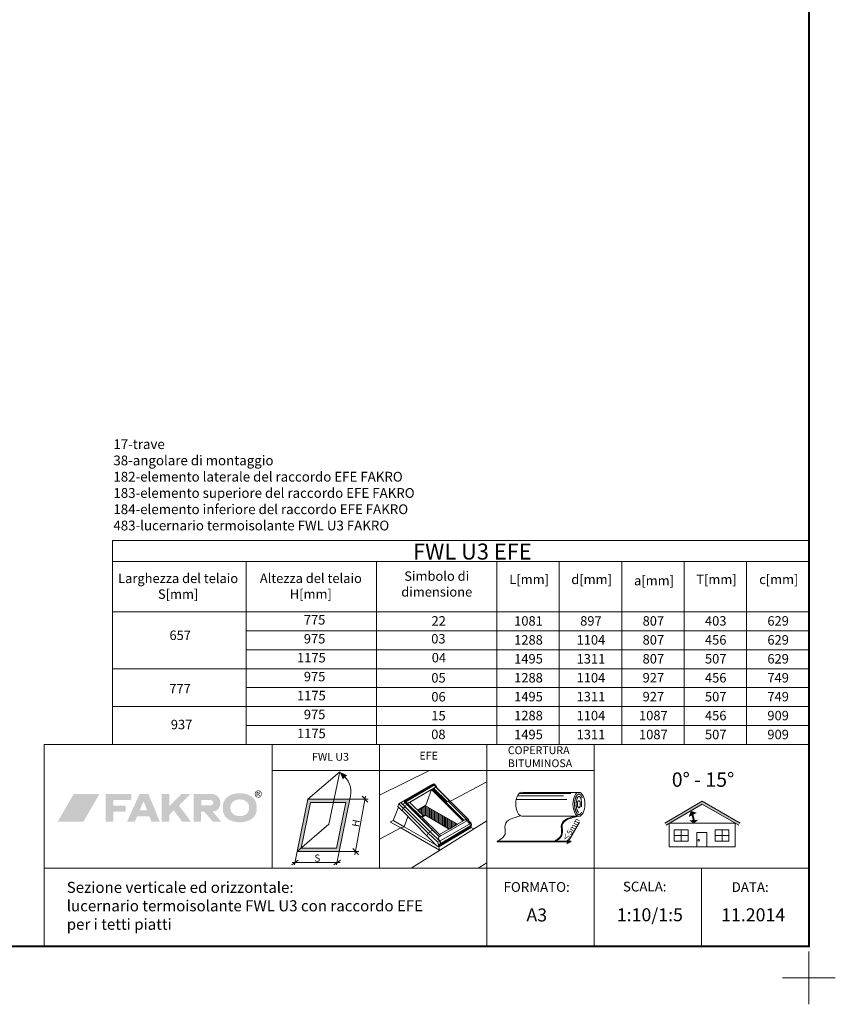
# Model space of a CAD drawing. Units: millimetres. Extents: x -1094 to 2969, y 2350 to 5376.
# Drawn here: x 1716 to 2969, y 2350 to 3863 of the extents above; entities that cross this region are included whole.
import ezdxf

# ---------------------------------------------------------------- set-up
doc = ezdxf.new("R2010")
doc.units = ezdxf.units.MM
doc.header["$LTSCALE"] = 30
doc.linetypes.add('BITUM$0$DASHED2', pattern=[0.375, 0.25, -0.125])
doc.linetypes.add('DASHED', pattern=[0.75, 0.5, -0.25])
doc.layers.get('Defpoints').update_dxf_attribs({"lineweight": 9})
doc.layers.add('CONSTRUCTION', color=40, linetype='Continuous', lineweight=20)
doc.layers.add('FAKRO TEXT', color=80, linetype='Continuous', lineweight=9)
doc.layers.add('FAKRO TEXT I', color=80, linetype='Continuous')
doc.styles.add('FAKRO', font='ARIAL.TTF')
doc.styles.get("Standard").update_dxf_attribs({"font": 'ARIAL.TTF'})

# ---------------------------------------------------------------- blocks, each defined once
blk = doc.blocks.new('Krzyżyk')
at = {"layer": 'FAKRO TEXT'}
for p, q in [((0, 40.5), (0, -40.5)), ((-40.5, 0), (40.5, 0))]:
    blk.add_line(p, q, dxfattribs=at)
blk = doc.blocks.new('_Oblique')
at = {"color": 0, "linetype": 'ByBlock', "lineweight": -2}
blk.add_line((-0.5, -0.5), (0.5, 0.5), dxfattribs=at)
blk = doc.blocks.new('bitum')
at = {"color": 7}
blk.add_line((0, 0), (0, 0.8), dxfattribs=at)
at = {"layer": 'FAKRO TEXT', "color": 7, "lineweight": 0}
for p, q in [((104.6, 63.4), (32.9, 63.4)), ((31.4, 33), (103.1, 33)), ((0, 0.8), (73.1, 0.8)), ((0, 0), (73.7, 0))]:
    blk.add_line(p, q, dxfattribs=at)
at = {"layer": 'FAKRO TEXT'}
for p, q in [((91, 0.7), (105.4, 25.4)), ((90.6, 0), (89, -2.6)), ((91.6, 0), (89.6, 0)), ((92.1, 0.8), (90, 0.8)), ((90.6, 0), (91, 0.7))]:
    blk.add_line(p, q, dxfattribs=at)
at = {"layer": 'FAKRO TEXT', "color": 7}
for p, q in [((73.7, 0), (73.1, 0.8)), ((73.1, 0.8), (94.6, 0.8)), ((73.5, 0), (94.6, 0))]:
    blk.add_line(p, q, dxfattribs=at)
for points in [[(24.3, 54.3), (89.1, 54.3)], [(25.9, 59), (84.9, 59)], [(27.9, 62), (94.2, 62)]]:
    blk.add_lwpolyline(points, dxfattribs=at)
at = {"layer": 'FAKRO TEXT', "color": 7, "lineweight": 0}
blk.add_ellipse((31.4, 48.4), major_axis=(0, -15.3), ratio=0.5, start_param=2.945094, end_param=6.283185, dxfattribs=at)
at = {"layer": 'FAKRO TEXT', "color": 7, "linetype": 'Continuous', "ltscale": 5}
blk.add_ellipse((104.6, 48.1), major_axis=(0, -15.3), ratio=0.5, dxfattribs=at)
at = {"layer": 'FAKRO TEXT', "color": 7, "linetype": 'BITUM$0$DASHED2', "ltscale": 5}
for centre, major_axis, ratio in [((104.6, 48.1), (0, -10.2), 0.338293), ((104.5, 48.2), (0, -4.55), 0.412034)]:
    blk.add_ellipse(centre, major_axis=major_axis, ratio=ratio, dxfattribs=at)
blk.add_open_spline([(104.6, 34.9), (104.7, 34.9), (104.8, 34.9), (105.1, 34.9), (105.2, 35), (105.5, 35.1), (105.6, 35.1), (105.9, 35.3), (106.1, 35.4), (106.4, 35.7), (106.6, 35.9), (106.9, 36.3), (107.1, 36.5), (107.5, 37.1), (107.8, 37.5), (108.3, 38.5), (108.5, 39.1), (109, 40.2), (109.2, 40.9), (109.5, 42.2), (109.7, 42.9), (109.9, 44.4), (110, 45.1), (110.1, 47), (110.2, 48), (110.1, 50.2), (110, 51.2), (109.7, 53.2), (109.5, 54.2), (109, 56), (108.7, 56.8), (108.1, 58.1), (107.8, 58.6), (107.3, 59.4), (107, 59.8), (106.5, 60.3), (106.3, 60.5), (105.9, 60.8), (105.7, 61), (105.3, 61.1), (105.2, 61.2), (104.9, 61.3), (104.8, 61.3), (104.6, 61.3), (104.4, 61.3), (104.2, 61.2), (104, 61.2), (103.8, 61.1), (103.6, 61), (103.3, 60.8), (103.1, 60.7), (102.8, 60.4), (102.6, 60.2), (102.2, 59.8), (102, 59.6), (101.6, 58.9), (101.3, 58.5), (100.8, 57.5), (100.6, 56.9), (100.1, 55.7), (99.9, 55), (99.6, 53.7), (99.4, 52.9), (99.2, 51.4), (99.1, 50.7), (99, 48.9), (99, 47.8), (99.1, 45.7), (99.2, 44.6), (99.6, 42.6), (99.8, 41.7), (100.3, 40), (100.5, 39.3), (101.1, 38.1), (101.4, 37.5), (101.9, 36.7), (102.2, 36.4), (102.7, 35.8), (102.9, 35.6), (103.3, 35.3), (103.5, 35.2), (103.8, 35), (104, 35), (104.3, 34.9), (104.4, 34.9), (104.5, 34.9), (104.6, 34.9), (104.6, 34.9)], degree=3, knots=[0, 0, 0, 0, 0.100873, 0.100873, 0.201747, 0.201747, 0.30262, 0.30262, 0.403494, 0.403494, 0.504367, 0.504367, 0.605241, 0.605241, 0.767951, 0.767951, 0.930661, 0.930661, 1.093371, 1.093371, 1.256081, 1.256081, 1.418792, 1.418792, 1.642579, 1.642579, 1.866366, 1.866366, 2.090153, 2.090153, 2.313941, 2.313941, 2.477585, 2.477585, 2.641229, 2.641229, 2.769891, 2.769891, 2.898552, 2.898552, 3.006363, 3.006363, 3.114175, 3.114175, 3.221986, 3.221986, 3.329797, 3.329797, 3.437609, 3.437609, 3.54542, 3.54542, 3.653231, 3.653231, 3.761043, 3.761043, 3.925534, 3.925534, 4.090025, 4.090025, 4.254516, 4.254516, 4.419007, 4.419007, 4.583498, 4.583498, 4.807218, 4.807218, 5.030937, 5.030937, 5.254656, 5.254656, 5.441215, 5.441215, 5.627775, 5.627775, 5.773298, 5.773298, 5.918821, 5.918821, 6.034195, 6.034195, 6.149569, 6.149569, 6.264943, 6.264943, 6.283185, 6.283185, 6.283185, 6.283185], dxfattribs=at)
at = {"layer": 'FAKRO TEXT', "color": 7, "lineweight": 0}
for points in [[(29.9, 33.3), (10, 21.5), (10, 10), (0, 0.8)], [(104.6, 32.8), (83.2, 21.2), (83.2, 9.7), (73.7, 0)]]:
    blk.add_spline(points, degree=3, dxfattribs=at)
at = {"layer": 'FAKRO TEXT', "color": 7}
blk.add_open_spline([(102.5, 33.3), (101.1, 33), (99.7, 32.7), (95.8, 31.8), (93.5, 31.1), (89.6, 29.7), (88, 28.9), (85.6, 27.2), (84.7, 26.4), (83.2, 24.5), (82.7, 23.4), (82.2, 21.8), (82.1, 21.2), (82, 20.2), (82, 19.6), (82, 17.7), (82.2, 16.2), (82.4, 13.6), (82.5, 12.5), (82.4, 10.9), (82.3, 10.5), (82.1, 9.6), (81.9, 9.1), (81.5, 8.1), (81.3, 7.7), (80.2, 6.2), (79.2, 5.1), (76.8, 3.2), (75.4, 2.3), (73.5, 1.1), (73.1, 0.8), (73.1, 0.8)], degree=3, knots=[3.011535, 3.011535, 3.011535, 3.011535, 9.871651, 9.871651, 21.901512, 21.901512, 32.016346, 32.016346, 39.480642, 39.480642, 46.944938, 46.944938, 50.074758, 50.074758, 53.204578, 53.204578, 61.500272, 61.500272, 68.31345, 68.31345, 71.424981, 71.424981, 75.138076, 75.138076, 78.85117, 78.85117, 88.06314, 88.06314, 97.27511, 97.27511, 99.996881, 99.996881, 99.996881, 99.996881], dxfattribs=at)
at = {"layer": 'FAKRO TEXT', "xscale": 3, "yscale": 3, "zscale": 3}
for p, rotation in [((90.6, 0), 90), ((91, 0.8), 270)]:
    blk.add_blockref('_Oblique', p, dxfattribs=dict(at, rotation=rotation))
at = {"layer": 'FAKRO TEXT', "insert": (94.8, 15.7), "char_height": 20, "attachment_point": 5, "rotation": 59.6402}
blk.add_mtext('\\A1;{\\H0.35x;≤5mm}', dxfattribs=at)
blk = doc.blocks.new('A$C07926C16')
at = {"layer": 'FAKRO TEXT'}
for p, q in [((-573, 396.9), (-573, 702.2)), ((-573, 702.2), (469.9, 702.2)), ((469.9, 702.2), (469.9, 396.9)), ((-573, 671), (-372.9, 671)), ((-372.9, 671), (-122.6, 671)), ((-372.9, 671), (-372.9, 396.9)), ((-177.7, 396.9), (-177.7, 671)), ((-122.6, 671), (469.9, 671)), ((2.5, 671), (2.5, 396.9)), ((96, 671), (96, 396.9)), ((189.5, 671), (189.5, 396.9)), ((282.9, 671), (282.9, 396.9)), ((376.4, 671), (376.4, 396.9)), ((-573, 595.4), (-372.9, 595.4)), ((-372.9, 595.4), (-122.6, 595.4)), ((-122.6, 595.4), (469.9, 595.4)), ((-372.9, 567), (469.9, 567)), ((-372.9, 538.7), (-122.6, 538.7)), ((-122.6, 538.7), (469.9, 538.7)), ((-573, 510.3), (-122.6, 510.3)), ((-122.6, 510.3), (469.9, 510.3)), ((-122.6, 482), (-372.9, 482)), ((-122.6, 482), (469.9, 482)), ((-573, 453.6), (-122.6, 453.6)), ((-122.6, 453.6), (469.9, 453.6)), ((-122.6, 425.3), (-372.9, 425.3)), ((-122.6, 425.3), (469.9, 425.3)), ((-573, 396.9), (-122.6, 396.9)), ((-122.6, 396.9), (469.9, 396.9))]:
    blk.add_line(p, q, dxfattribs=at)
at = {"layer": 'FAKRO TEXT', "style": 'FAKRO'}
for s, insert, char_height, width, attachment_point in [('FWL {\\fArial|b0|i0|c238|p34;U}3 EFE', (-34.2, 685.8), 24, 691.184, 5), ('L[mm]', (50.9, 642.3), 14.18, 240.855, 5), ('d[mm]', (144.4, 642.3), 14.18, 240.855, 5), ('{\\fArial|b0|i0|c238|p34;a}[mm]', (237.9, 642.3), 14.175, 240.855, 5), ('T[mm]', (331.4, 642.3), 14.18, 240.855, 5), ('c[mm]', (424.8, 642.3), 14.18, 240.855, 5), ('775', (-270.5, 590.6), 14.18, 240.855, 2), ('22', (-84.6, 589), 14.18, 128.886, 2), ('1081', (49.9, 589), 14.18, 128.886, 2), ('897', (143.4, 589), 14.18, 128.886, 2), ('807', (236.9, 589), 14.18, 128.886, 2), ('403', (330.3, 589), 14.18, 128.886, 2), ('629', (423.8, 589), 14.18, 128.886, 2), ('{\\fArial|b0|i0|c238|p34;657}', (-471.8, 567.5), 14.175, 240.855, 2), ('975', (-270.5, 562.3), 14.18, 240.855, 2), ('{\\fArial|b0|i0|c238|p34;03}', (-85.1, 562.3), 14.175, 190.575, 2), ('1288', (49.9, 560.6), 14.18, 128.886, 2), ('1104', (143.4, 560.6), 14.18, 128.886, 2), ('807', (236.9, 560.6), 14.18, 128.886, 2), ('456', (330.3, 560.6), 14.18, 128.886, 2), ('629', (423.8, 560.6), 14.18, 128.886, 2), ('1175', (-275.3, 533.9), 14.18, 240.855, 2), ('{\\fArial|b0|i0|c238|p34;04}', (-84.3, 533.9), 14.175, 190.575, 2), ('1495', (49.9, 532.3), 14.18, 128.886, 2), ('1311', (143.4, 532.3), 14.18, 128.886, 2), ('807', (236.9, 532.3), 14.18, 128.886, 2), ('507', (330.3, 532.3), 14.18, 128.886, 2), ('629', (423.8, 532.3), 14.18, 128.886, 2), ('975', (-270.5, 505.6), 14.18, 240.855, 2), ('{\\fArial|b0|i0|c238|p34;05}', (-84.9, 503.8), 14.175, 190.575, 2), ('1288', (49.9, 503.9), 14.18, 128.886, 2), ('1104', (143.4, 503.9), 14.18, 128.886, 2), ('927', (236.9, 503.9), 14.18, 128.886, 2), ('456', (330.3, 503.9), 14.18, 128.886, 2), ('749', (423.8, 503.9), 14.18, 128.886, 2), ('{\\fArial|b0|i0|c238|p34;777}', (-472, 487.6), 14.175, 240.855, 2), ('1175', (-275.3, 477.2), 14.18, 240.855, 2), ('{\\fArial|b0|i0|c238|p34;06}', (-84.9, 475.4), 14.175, 190.575, 2), ('1495', (49.9, 475.6), 14.18, 128.886, 2), ('1311', (143.4, 475.6), 14.18, 128.886, 2), ('927', (236.9, 475.6), 14.18, 128.886, 2), ('507', (330.3, 475.6), 14.18, 128.886, 2), ('749', (423.8, 475.6), 14.18, 128.886, 2), ('975', (-270.5, 448.9), 14.18, 240.855, 2), ('15', (-84.9, 447.1), 14.18, 190.575, 2), ('1288', (49.9, 447.2), 14.18, 128.886, 2), ('1104', (143.4, 447.2), 14.18, 128.886, 2), ('1087', (236.9, 447.2), 14.18, 128.886, 2), ('456', (330.3, 447.2), 14.18, 128.886, 2), ('909', (423.8, 447.2), 14.18, 128.886, 2), ('{\\fArial|b0|i0|c238|p34;9}37', (-469.7, 433.8), 14.175, 240.855, 2), ('1175', (-275.3, 420.5), 14.18, 240.855, 2), ('{\\fArial|b0|i0|c238|p34;08}', (-85.1, 419.1), 14.175, 190.575, 2), ('1495', (49.9, 418.9), 14.18, 128.886, 2), ('1311', (143.4, 418.9), 14.18, 128.886, 2), ('1087', (236.9, 418.9), 14.18, 128.886, 2), ('507', (330.3, 418.9), 14.18, 128.886, 2), ('909', (423.8, 418.9), 14.18, 128.886, 2)]:
    blk.add_mtext(s, dxfattribs=dict(at, insert=insert, char_height=char_height, width=width, attachment_point=attachment_point))
blk = doc.blocks.new('logo')
at = {"layer": 'FAKRO TEXT', "lineweight": 0}
h = blk.add_hatch(color=7, dxfattribs=at)
edge = h.paths.add_edge_path(flags=16)
edge.add_spline(control_points=[(307.6, 43.6), (307.6, 43.6), (308.7, 43.6), (308.7, 43.6), (309.3, 43.6), (309.6, 43.7), (309.8, 43.9), (310, 44.1), (310.1, 44.3), (310.1, 44.5), (310.1, 44.7), (310.1, 44.9), (310, 45), (309.9, 45.1), (309.8, 45.2), (309.6, 45.3), (309.4, 45.4), (309.1, 45.4), (308.6, 45.4), (308.6, 45.4), (307.6, 45.4), (307.6, 45.4), (307.6, 45.4), (307.6, 43.6), (307.6, 43.6), (307.6, 43.6), (307.6, 43.6), (307.6, 43.6)], knot_values=[0, 0, 0, 0, 1, 1, 1, 2, 2, 2, 3, 3, 3, 4, 4, 4, 5, 5, 5, 6, 6, 6, 7, 7, 7, 8, 8, 8, 9, 9, 9, 9], degree=3, periodic=0)
edge = h.paths.add_edge_path()
edge.add_spline(control_points=[(306.6, 40.4), (306.6, 40.4), (306.6, 46.2), (306.6, 46.2), (306.6, 46.2), (308.6, 46.2), (308.6, 46.2), (309.3, 46.2), (309.8, 46.1), (310.1, 46), (310.4, 45.9), (310.7, 45.7), (310.9, 45.5), (311, 45.2), (311.1, 44.9), (311.1, 44.6), (311.1, 44.2), (311, 43.8), (310.7, 43.5), (310.4, 43.2), (310, 43), (309.5, 43), (309.7, 42.9), (309.8, 42.8), (310, 42.7), (310.2, 42.4), (310.5, 42), (310.8, 41.5), (310.8, 41.5), (311.5, 40.4), (311.5, 40.4), (311.5, 40.4), (310.4, 40.4), (310.4, 40.4), (310.4, 40.4), (309.9, 41.3), (309.9, 41.3), (309.4, 42), (309.1, 42.5), (308.9, 42.6), (308.7, 42.8), (308.4, 42.8), (308.1, 42.8), (308.1, 42.8), (307.6, 42.8), (307.6, 42.8), (307.6, 42.8), (307.6, 40.4), (307.6, 40.4), (307.6, 40.4), (306.6, 40.4), (306.6, 40.4), (306.6, 40.4), (306.6, 40.4), (306.6, 40.4)], knot_values=[0, 0, 0, 0, 1, 1, 1, 2, 2, 2, 3, 3, 3, 4, 4, 4, 5, 5, 5, 6, 6, 6, 7, 7, 7, 8, 8, 8, 9, 9, 9, 10, 10, 10, 11, 11, 11, 12, 12, 12, 13, 13, 13, 14, 14, 14, 15, 15, 15, 16, 16, 16, 17, 17, 17, 18, 18, 18, 18], degree=3, periodic=0)
edge = h.paths.add_edge_path(flags=16)
edge.add_spline(control_points=[(309, 47.9), (308.2, 47.9), (307.5, 47.7), (306.8, 47.3), (306.1, 46.9), (305.5, 46.3), (305.1, 45.6), (304.7, 44.9), (304.5, 44.1), (304.5, 43.4), (304.5, 42.6), (304.7, 41.8), (305.1, 41.1), (305.5, 40.4), (306, 39.8), (306.7, 39.4), (307.5, 39), (308.2, 38.8), (309, 38.8), (309.8, 38.8), (310.5, 39), (311.3, 39.4), (312, 39.8), (312.5, 40.4), (312.9, 41.1), (313.3, 41.8), (313.5, 42.6), (313.5, 43.4), (313.5, 44.1), (313.3, 44.9), (312.9, 45.6), (312.5, 46.3), (311.9, 46.9), (311.2, 47.3), (310.5, 47.7), (309.8, 47.9), (309, 47.9), (309, 47.9), (309, 47.9), (309, 47.9)], knot_values=[0, 0, 0, 0, 1, 1, 1, 2, 2, 2, 3, 3, 3, 4, 4, 4, 5, 5, 5, 6, 6, 6, 7, 7, 7, 8, 8, 8, 9, 9, 9, 10, 10, 10, 11, 11, 11, 12, 12, 12, 13, 13, 13, 13], degree=3, periodic=0)
edge = h.paths.add_edge_path()
edge.add_spline(control_points=[(309, 48.8), (309.9, 48.8), (310.8, 48.5), (311.7, 48.1), (312.5, 47.6), (313.2, 46.9), (313.7, 46.1), (314.2, 45.2), (314.4, 44.3), (314.4, 43.4), (314.4, 42.4), (314.2, 41.5), (313.7, 40.7), (313.2, 39.8), (312.6, 39.1), (311.7, 38.6), (310.8, 38.2), (309.9, 37.9), (309, 37.9), (308.1, 37.9), (307.2, 38.2), (306.3, 38.6), (305.4, 39.1), (304.8, 39.8), (304.3, 40.7), (303.8, 41.5), (303.6, 42.4), (303.6, 43.4), (303.6, 44.3), (303.8, 45.2), (304.3, 46.1), (304.8, 46.9), (305.5, 47.6), (306.3, 48.1), (307.2, 48.5), (308.1, 48.8), (309, 48.8), (309, 48.8), (309, 48.8), (309, 48.8)], knot_values=[0, 0, 0, 0, 1, 1, 1, 2, 2, 2, 3, 3, 3, 4, 4, 4, 5, 5, 5, 6, 6, 6, 7, 7, 7, 8, 8, 8, 9, 9, 9, 10, 10, 10, 11, 11, 11, 12, 12, 12, 13, 13, 13, 13], degree=3, periodic=0)
for color, points in [(72, [(64.9, 43.5), (25.4, 43.5), (0.8, 0.9), (40.3, 0.9)]), (7, [(86.1, 25.5), (86.1, 34), (114, 34), (114, 43.5), (74.5, 43.5), (74.5, 0.9), (86.1, 0.9), (86.1, 16.3), (105.2, 16.3), (105.2, 25.5), (86.1, 25.5)]), (7, [(172.1, 24.6), (191, 43.5), (204.8, 43.5), (187, 25.8), (205.5, 0.9), (191.8, 0.9), (179.2, 18.1), (172.1, 11.2), (172.1, 0.9), (160.6, 0.9), (160.6, 43.5), (172.1, 43.5), (172.1, 24.6)])]:
    blk.add_hatch(color=color, dxfattribs=at).paths.add_polyline_path(points)
h = blk.add_hatch(color=7, dxfattribs=at)
edge = h.paths.add_edge_path()
edge.add_spline(control_points=[(138.1, 18.3), (138.1, 18.3), (126.6, 18.3), (126.6, 18.3), (126.6, 18.3), (132.7, 32.3), (132.7, 32.3), (132.7, 32.3), (138.1, 18.3), (138.1, 18.3), (138.1, 18.3), (138.1, 18.3), (138.1, 18.3)], knot_values=[0, 0, 0, 0, 1, 1, 1, 2, 2, 2, 3, 3, 3, 4, 4, 4, 4], degree=3, periodic=0)
edge = h.paths.add_edge_path(flags=16)
edge.add_spline(control_points=[(140.1, 43.5), (140.1, 43.5), (126.5, 43.5), (126.5, 43.5), (126.5, 43.5), (107.4, 0.9), (107.4, 0.9), (107.4, 0.9), (119.2, 0.9), (119.2, 0.9), (119.2, 0.9), (122.6, 8.9), (122.6, 8.9), (122.6, 8.9), (141.5, 8.9), (141.5, 8.9), (141.5, 8.9), (144.8, 0.9), (144.8, 0.9), (144.8, 0.9), (157.6, 0.9), (157.6, 0.9), (157.6, 0.9), (140.1, 43.5), (140.1, 43.5), (140.1, 43.5), (140.1, 43.5), (140.1, 43.5)], knot_values=[0, 0, 0, 0, 1, 1, 1, 2, 2, 2, 3, 3, 3, 4, 4, 4, 5, 5, 5, 6, 6, 6, 7, 7, 7, 8, 8, 8, 9, 9, 9, 9], degree=3, periodic=0)
h = blk.add_hatch(color=7, dxfattribs=at)
edge = h.paths.add_edge_path()
edge.add_spline(control_points=[(236.4, 43.5), (245.3, 43.5), (250.6, 37.2), (250.7, 30.6), (250.7, 21.4), (246.3, 17.1), (238.7, 16.4), (238.7, 16.4), (252, 0.9), (252, 0.9), (252, 0.9), (239.2, 0.9), (239.2, 0.9), (239.2, 0.9), (226.2, 16), (226.2, 16), (226.2, 16), (221.1, 16), (221.1, 16), (221.1, 16), (221.1, 0.9), (221.1, 0.9), (221.1, 0.9), (209.8, 0.9), (209.8, 0.9), (209.8, 0.9), (209.8, 43.5), (209.8, 43.5), (209.8, 43.5), (236.4, 43.5), (236.4, 43.5), (236.4, 43.5), (236.4, 43.5), (236.4, 43.5)], knot_values=[0, 0, 0, 0, 1, 1, 1, 2, 2, 2, 3, 3, 3, 4, 4, 4, 5, 5, 5, 6, 6, 6, 7, 7, 7, 8, 8, 8, 9, 9, 9, 10, 10, 10, 11, 11, 11, 11], degree=3, periodic=0)
edge = h.paths.add_edge_path()
edge.add_spline(control_points=[(221.2, 34), (221.2, 34), (235.8, 34), (235.8, 34), (241.5, 33.3), (241.1, 26), (235.9, 25.7), (235.9, 25.7), (221.2, 25.7), (221.2, 25.7), (221.2, 25.7), (221.2, 34), (221.2, 34), (221.2, 34), (221.2, 34), (221.2, 34)], knot_values=[0, 0, 0, 0, 1, 1, 1, 2, 2, 2, 3, 3, 3, 4, 4, 4, 5, 5, 5, 5], degree=3, periodic=0)
h = blk.add_hatch(color=7, dxfattribs=at)
edge = h.paths.add_edge_path(flags=16)
edge.add_spline(control_points=[(280.5, 35), (271.9, 35), (266.1, 30), (266.1, 22.3), (266.1, 14.3), (271.7, 9.3), (280.5, 9.3), (289.3, 9.3), (294.9, 14.3), (294.9, 22.2), (294.9, 30), (289.3, 35), (280.5, 35), (280.5, 35), (280.5, 35), (280.5, 35)], knot_values=[0, 0, 0, 0, 1, 1, 1, 2, 2, 2, 3, 3, 3, 4, 4, 4, 5, 5, 5, 5], degree=3, periodic=0)
edge = h.paths.add_edge_path()
edge.add_spline(control_points=[(280.5, 44.5), (287.7, 44.5), (293.5, 42.9), (298.1, 39.9), (304, 35.9), (306.6, 30.4), (306.6, 22.2), (306.6, 14), (304, 8.5), (298.1, 4.5), (293.5, 1.5), (287.6, -0.1), (280.6, -0.1), (273.4, -0.1), (267.6, 1.5), (263, 4.5), (256.9, 8.6), (254.4, 14), (254.4, 22.6), (254.4, 30.4), (257.2, 36), (263, 39.9), (267.7, 42.9), (273.4, 44.5), (280.5, 44.5), (280.5, 44.5), (280.5, 44.5), (280.5, 44.5)], knot_values=[0, 0, 0, 0, 1, 1, 1, 2, 2, 2, 3, 3, 3, 4, 4, 4, 5, 5, 5, 6, 6, 6, 7, 7, 7, 8, 8, 8, 9, 9, 9, 9], degree=3, periodic=0)
blk = doc.blocks.new('EFW')
at = {"layer": 'FAKRO TEXT'}
h = blk.add_hatch(dxfattribs=at)
h.set_pattern_fill('JIS_LC_20', scale=0.104167, angle=45, style=0)
h.set_pattern_definition([(90, (-2428.0547, -2712.4249), (-2.0833333, 5e-16), []), (90, (-2428.0252, -2712.3954), (-2.0833333, 5e-16), [])])
h.paths.add_polyline_path([(8.5, 53.1), (8.5, 38), (46.5, 16), (59.6, 23.6)])
h.paths.add_polyline_path([(8.5, 53.1), (-3.9, 46), (4.6, 37.6), (5, 36.8), (4.2, 37.4), (1.7, 36.3), (3.1, 34.9), (8.5, 38)])
at = {"layer": 'FAKRO TEXT', "color": 7}
for p, q in [((14.7, 109.8), (-65.2, 70.4)), ((-34.3, 56.4), (20.1, 87.9)), ((8.9, 54.3), (18.4, 79.1)), ((18.4, 79.1), (68.8, 28.9)), ((69.5, 29.3), (19, 79.7)), ((19.9, 80.2), (70.4, 29.8)), ((20.1, 87.9), (20.7, 87.3)), ((21.3, 81), (43.3, 59.1)), ((21.7, 81.2), (43.1, 59.9)), ((22.4, 88.3), (26.4, 84.3)), ((77.6, 31.4), (22.4, 86.5)), ((22.4, 86.5), (25.8, 83.1)), ((22.6, 87.4), (26.4, 83.5)), ((25.3, 83.3), (46.7, 61.9)), ((26.4, 83.5), (25.8, 83.1)), ((26.4, 83.5), (26.4, 84.3)), ((106.7, 91.6), (48.5, 60.5)), ((-43.1, 29.8), (-34.9, 51.3)), ((-34.3, 56.4), (-35.8, 52.2)), ((-29, 45.4), (-35.8, 52.2)), ((-27.3, 49.4), (-34.3, 56.4)), ((-28.5, 55.9), (-30.9, 58.3)), ((-29, 45.4), (-27.2, 49.4)), ((16.7, 10.8), (-28.5, 55.9)), ((-27.2, 49.4), (-24, 51.4)), ((12.6, 9.7), (-27.2, 49.4)), ((-25, 58.9), (-25.8, 56.8)), ((18.9, 15.2), (-25, 58.9)), ((-24.9, 59.2), (30.3, 4.1)), ((-24, 51.4), (-22.1, 56)), ((1.1, 35), (-20.1, 56.2)), ((8.9, 54.3), (8.5, 53.1)), ((8.5, 53.1), (8.5, 38)), ((43.1, 59.9), (46.7, 61.9)), ((43.1, 59.9), (43.3, 59.1)), ((73.5, 31.9), (44.6, 60.7)), ((46.9, 61.2), (46.3, 61.7)), ((46.7, 61.9), (46.9, 61.2)), ((10.6, 5.1), (-28.9, 45.5)), ((-19.5, 35.9), (-25.7, 19.8)), ((0.9, 35.9), (1.1, 35)), ((1.7, 36.3), (30.8, 7.3)), ((8.5, 38), (3.1, 34.9)), ((8.5, 38), (46.5, 16)), ((72.7, 31.1), (73.5, 31.9)), ((73.5, 31.9), (75.3, 30.1)), ((75.3, 30.1), (73.5, 31.9)), ((-31, 17.9), (-65.2, -0.4)), ((-43.1, 29.9), (-47.3, 27.5)), ((-47.3, 27.5), (-47.3, 27.3)), ((-43.1, 29.9), (-43.1, 29.8)), ((-43.1, 29.8), (-42.4, 29.4)), ((-31, 17.9), (-25.7, 19.8)), ((106.7, 29.4), (-14.3, -46.4)), ((28.5, -5.2), (81.5, 25.6)), ((29.2, -11.3), (81.7, 20.4)), ((29.3, -9.3), (82.2, 22.1)), ((72.7, 31.1), (31, 7.1)), ((74.5, 29.3), (31.8, 4.6)), ((72.7, 31.1), (74.5, 29.3)), ((74.5, 29.3), (72.7, 31.1)), ((75.3, 30.1), (74.5, 29.3)), ((75.3, 30.1), (77.6, 31.4)), ((75.3, 30.1), (77.6, 31.4)), ((77.7, 31.4), (76.8, 29.4)), ((77.2, 30.7), (77.4, 31.3)), ((77.4, 31.3), (77.7, 31.4)), ((77.5, 26.8), (79.8, 24.5)), ((79.8, 24.5), (80.6, 21)), ((80.6, 21), (80.1, 19.4)), ((81.2, 20.1), (81.5, 18.7)), ((81.5, 18.7), (85.8, 16.3)), ((12.6, 9.7), (10.6, 5.1)), ((10.7, 5.2), (27.4, -11.2)), ((16.8, 10.9), (12.6, 9.7)), ((28.5, -5.2), (12.6, 9.7)), ((18.9, 15.3), (16.8, 10.9)), ((16.8, 10.9), (31.7, -3.4)), ((18.9, 15.3), (30.3, 4.1)), ((30.3, 4.1), (29.7, 3.1)), ((30.4, 3.6), (30.1, 3.1)), ((32.6, 5.4), (30.3, 4.1)), ((30.3, 4.1), (30.4, 3.6)), ((30.8, 7.3), (32.6, 5.4)), ((32.6, 5.4), (31.8, 4.6)), ((27.4, -11.2), (29.2, -11.3)), ((29.3, -9.3), (28.5, -5.2)), ((29.2, -11.3), (29.3, -9.3)), ((29.3, -12), (30, -12.4)), ((30, -12.4), (31.1, -17.7)), ((30.3, -1.6), (32.1, -3.2)), ((31.7, -3.4), (32.8, -7.3)), ((32.1, -3.2), (33.2, -7.1)), ((32.8, -7.3), (32.9, -9.1)), ((33.2, -7.1), (33.3, -8.8)), ((92.7, -46.4), (106.7, -37.9))]:
    blk.add_line(p, q, dxfattribs=at)
at = {"layer": 'FAKRO TEXT', "color": 7, "linetype": 'Continuous'}
for p, q in [((18.4, 79.1), (-16.8, 58.7)), ((18.3, 79.2), (18.4, 79.1)), ((18.4, 79.1), (18.3, 79.2)), ((8.9, 54.3), (-4.5, 46.5)), ((8.9, 54.3), (-4.5, 46.5)), ((8.5, 53.1), (-4, 46)), ((8.5, 53.1), (59.6, 23.6)), ((30, -12.4), (30, -12.4))]:
    blk.add_line(p, q, dxfattribs=at)
at = {"layer": 'FAKRO TEXT', "color": 7, "linetype": 'DASHED', "ltscale": 5}
for p, q in [((-47.3, 27.3), (-31, 17.9)), ((-42.4, 29.4), (-25.7, 19.8)), ((-25.7, 19.8), (26.6, -10.4)), ((81.5, 18.7), (30, -12.4)), ((28, -11.2), (29.3, -12))]:
    blk.add_line(p, q, dxfattribs=at)
at = {"layer": 'FAKRO TEXT', "color": 7, "ltscale": 5}
blk.add_line((-31, 17.9), (31, -17.9), dxfattribs=at)
at = {"layer": 'FAKRO TEXT', "color": 7}
for points in [[(22.4, 88.3), (-25.3, 60.4), (-24.9, 59.2)], [(-24.6, 59.7), (22.6, 87.4)], [(-22.9, 59.8), (22.4, 86.5)], [(25.5, 83.4), (-20.2, 57), (-20, 56.2), (-21.3, 55.7)], [(22.4, 88.3), (22.6, 87.4)], [(-25.3, 60.4), (-21.5, 56.7), (-21.3, 55.7), (-24.9, 59.3)], [(-22.9, 59.8), (-20.2, 57)], [(-22.9, 59.8), (-22.7, 59.1), (-20, 56.2)], [(0.9, 35.9), (-20.2, 57)], [(4.6, 37.6), (-17, 58.9)], [(4.6, 37.6), (0.9, 35.9)], [(81.7, 20.4), (82.2, 22), (81.5, 25.6), (77.1, 30)]]:
    blk.add_lwpolyline(points, dxfattribs=at)
for points in [[(-25.8, 56.8, -0.47256), (-28.5, 55.9, -1.221031)], [(77.2, 30.7), (76.5, 29.2, 0.193368), (76.5, 27.7, 0.16615), (77.4, 26.6), (79.6, 24.5), (80.4, 21), (79.9, 19.3)]]:
    blk.add_lwpolyline(points, format="xyb", dxfattribs=at)
for points in [[(8.5, 53.1), (-3.9, 46), (4.6, 37.6), (5, 36.8), (4.2, 37.4), (1.7, 36.3), (3.1, 34.9), (8.5, 38)], [(8.5, 53.1), (8.5, 38), (46.5, 16), (59.6, 23.6)]]:
    blk.add_lwpolyline(points, close=True, dxfattribs=at)
for centre, radius, start, end in [((78.8, 28.5), 2.24, 156.1963, 198.9778), ((78.4, 28.3), 1.77, 198.9778, 239.6789), ((32.6, 0.8), 3.63, 142.4898, 181.9348), ((33.8, 1.3), 4.88, 186.2067, 216.205), ((33, 0.9), 3.63, 142.4898, 181.9348), ((34.2, 1.3), 4.88, 186.2067, 216.205)]:
    blk.add_arc(centre, radius, start, end, dxfattribs=at)
blk = doc.blocks.new('A$C0EEC2945')
at = {"layer": 'FAKRO TEXT', "lineweight": 0}
blk.add_hatch(color=7, dxfattribs=at).paths.add_polyline_path([(56.8, 110), (65.5, 106), (60.4, 101.3)])
at = {"layer": 'FAKRO TEXT'}
h = blk.add_hatch(color=7, dxfattribs=at)
h.dxf.hatch_style = 1
h.paths.add_polyline_path([(68.7, 77.8), (50.1, 77.8), (49.4, 74), (64.1, 74), (52.9, 19.9), (11, 19.9), (11, 20.1), (6.3, 16.1), (56, 16.1)])
h = blk.add_hatch(color=7, dxfattribs=at)
h.dxf.hatch_style = 1
h.paths.add_polyline_path([(50.1, 77.8), (19.1, 77.8), (6.3, 16.1), (11, 20.1), (22.2, 74), (49.4, 74)], flags=17)
at = {"layer": 'FAKRO TEXT', "color": 7}
for p, q in [((19.1, 77.8), (56.8, 110.1)), ((56.8, 110.1), (44, 48.3)), ((19.1, 77.8), (6.3, 16.1)), ((22.2, 74), (11, 19.9)), ((19.1, 77.8), (68.7, 77.8)), ((22.2, 74), (64.1, 74)), ((64.1, 74), (52.9, 19.9)), ((68.7, 77.8), (56, 16.1)), ((6.3, 16.1), (44, 48.3)), ((56, 16.1), (6.3, 16.1)), ((52.9, 19.9), (11, 19.9))]:
    blk.add_line(p, q, dxfattribs=at)
at = {"layer": 'FAKRO TEXT'}
for p, q in [((67.9, 77.8), (90.2, 77.8)), ((74.6, 12), (87.1, 81.3)), ((6.3, 16.1), (3.5, 0.3)), ((56, 16.1), (53.1, 0)), ((56, 16.1), (79.4, 16.1)), ((57.3, 2.9), (0.6, 2.9))]:
    blk.add_line(p, q, dxfattribs=at)
at = {"layer": 'FAKRO TEXT', "color": 7}
blk.add_arc((44.5, 86.3), 25.6, 340.8522, 45.9562, dxfattribs=at)
at = {"layer": 'FAKRO TEXT'}
for p, xscale, yscale, zscale, rotation in [((86.5, 77.8), 6.768750000001727, 6.768750000001727, 6.768750000001727, 90), ((75.6, 15.9), 6.768750000001727, 6.768750000001727, 6.768750000001727, 270), ((3.9, 2.9), 6.768750000001432, 6.768750000001432, 6.768750000001432, 169.8009109514038), ((53.6, 2.9), 6.768750000001432, 6.768750000001432, 6.768750000001432, 169.8009109514038)]:
    blk.add_blockref('_Oblique', p, dxfattribs=dict(at, xscale=xscale, yscale=yscale, zscale=zscale, rotation=rotation))
at = {"layer": 'FAKRO TEXT', "insert": (75.9, 49.4), "char_height": 8.55, "attachment_point": 5, "rotation": 79.8009, "style": 'FAKRO'}
blk.add_mtext('{\\fArial|b0|i0|c238|p34;H}', dxfattribs=at)
at = {"layer": 'FAKRO TEXT', "insert": (30.3, 8.1), "char_height": 8.55, "attachment_point": 5, "style": 'FAKRO'}
blk.add_mtext('{\\fArial|b0|i0|c238|p34;S}', dxfattribs=at)

msp = doc.modelspace()

# ---------------------------------------------------------------- hatches: boundary and pattern name
at = {"layer": 'FAKRO TEXT'}
msp.add_hatch(color=7, dxfattribs=at).paths.add_polyline_path([(2764.5, 2657.3), (2820.4, 2625.1), (2822.4, 2628.5), (2764.5, 2661.9), (2706.7, 2628.5), (2708.7, 2625.1)])

# ---------------------------------------------------------------- linework, layer by layer
for p, q in [((2928.3, 2749.3), (1753.3, 2749.3)), ((1753.3, 2749.3), (1753.3, 2439.3)), ((2103.3, 2749.3), (2103.3, 2559.3)), ((2268.3, 2749.3), (2268.3, 2559.3)), ((2433.3, 2749.3), (2433.3, 2559.3)), ((2598.3, 2749.3), (2598.3, 2559.3)), ((2928.3, 2749.3), (2928.3, 2439.3)), ((2598.3, 2709.3), (2103.3, 2709.3)), ((2928.3, 2559.3), (1753.3, 2559.3)), ((2433.3, 2559.3), (2433.3, 2439.3)), ((2598.3, 2559.3), (2598.3, 2439.3)), ((2763.3, 2559.3), (2763.3, 2439.3)), ((2928.3, 2439.3), (1753.3, 2439.3))]:
    msp.add_line(p, q, dxfattribs=at)
at = {"layer": 'FAKRO TEXT', "color": 7}
for p, q in [((2706.7, 2628.5), (2764.5, 2661.9)), ((2708.7, 2625.1), (2764.5, 2657.3)), ((2822.4, 2628.5), (2764.5, 2661.9)), ((2820.4, 2625.1), (2764.5, 2657.3)), ((2731.9, 2618), (2731.9, 2600.6)), ((2794.8, 2618), (2794.8, 2600.6)), ((2742.5, 2609.3), (2721.3, 2609.3)), ((2805.4, 2609.3), (2784.2, 2609.3))]:
    msp.add_line(p, q, dxfattribs=at)
at = {"layer": 'FAKRO TEXT', "const_width": 3}
msp.add_lwpolyline([(-1001.2, 5208.5), (2928.3, 5208.5), (2928.3, 2439.3), (-1001.2, 2439.3)], close=True, dxfattribs=at)
at = {"layer": 'FAKRO TEXT', "color": 7}
for points in [[(2746.9, 2646.9, 0.6, 14, 0), (2749.9, 2641, 3.6, 3.6, 0)], [(2751.6, 2628.1, 0.6, 14, 0), (2751.3, 2633.1, 3.6, 3.6, 0)]]:
    msp.add_lwpolyline(points, format="xyseb", dxfattribs=at)
at = {"layer": 'FAKRO TEXT', "color": 7, "const_width": 3}
msp.add_lwpolyline([(2751.6, 2630.4, 0.085905), (2748.4, 2643.1)], format="xyb", dxfattribs=at)
at = {"layer": 'FAKRO TEXT', "color": 7}
for points in [[(2713.8, 2591.9), (2815.2, 2591.9), (2815.2, 2628.1), (2713.8, 2628.1)], [(2721.3, 2618), (2742.5, 2618), (2742.5, 2600.6), (2721.3, 2600.6)], [(2784.2, 2618), (2805.4, 2618), (2805.4, 2600.6), (2784.2, 2600.6)], [(2771.3, 2591.9), (2756.1, 2591.9), (2756.1, 2613.9), (2771.3, 2613.9)]]:
    msp.add_lwpolyline(points, close=True, dxfattribs=at)
msp.add_circle((2758.9, 2602.1), 1.33, dxfattribs=at)

# ---------------------------------------------------------------- block references
for name, p, xscale, yscale, zscale in [('A$C07926C16', (2446.2, 2342.1), 1.025961199, 1.025961199, 1.025961199), ('A$C0EEC2945', (2133.5, 2564.1), 1.3, 1.3, 1.3)]:
    msp.add_blockref(name, p, dxfattribs=dict(xscale=xscale, yscale=yscale, zscale=zscale))
at = {"layer": 'CONSTRUCTION', "xscale": 1.2, "yscale": 1.2, "zscale": 1.2}
msp.add_blockref('bitum', (2449.4, 2599.6), dxfattribs=at)
at = {"layer": 'Defpoints'}
msp.add_blockref('Krzyżyk', (2928.3, 2390.5), dxfattribs=at)
at = {"layer": 'FAKRO TEXT', "color": 7, "xscale": 0.96, "yscale": 0.96, "zscale": 0.96}
msp.add_blockref('EFW', (2330.9, 2603.9), dxfattribs=at)
at = {"layer": 'FAKRO TEXT'}
msp.add_blockref('logo', (1773.2, 2629.8), dxfattribs=at)

# ---------------------------------------------------------------- texts
at = {"char_height": 12, "width": 67.768, "attachment_point": 1, "style": 'FAKRO'}
for s, insert in [('{\\fArial|b0|i0|c238|p34;FWL U3}', (2164.7, 2736.3)), ('EFE', (2329.8, 2738))]:
    msp.add_mtext(s, dxfattribs=dict(at, insert=insert))
at = {"layer": 'FAKRO TEXT', "color": 7, "insert": (2765.6, 2695.3), "char_height": 22, "width": 167.992, "attachment_point": 5}
msp.add_mtext('{\\fTimes New Roman|b1|i0|c238|p18;0° - 15°}', dxfattribs=at)
at = {"layer": 'FAKRO TEXT', "char_height": 20, "width": 75.904, "attachment_point": 1, "style": 'FAKRO'}
for s, insert in [('A3', (2494.2, 2497.3)), ('1:10/1:5', (2633.1, 2497.6))]:
    msp.add_mtext(s, dxfattribs=dict(at, insert=insert))
at = {"layer": 'FAKRO TEXT', "color": 7, "insert": (2793.4, 2497.5), "char_height": 20, "attachment_point": 1, "style": 'FAKRO'}
msp.add_mtext('{\\C256;11.2014}', dxfattribs=at)
at = {"layer": 'FAKRO TEXT I', "style": 'FAKRO'}
for s, insert, char_height, width, attachment_point in [('17-trave\\P38-angolare di montaggio\\P182-elemento laterale del raccordo EFE FAKRO\\P183-elemento superiore del raccordo EFE FAKRO\\P184-elemento inferiore del raccordo EFE FAKRO\\P483-lucernario termoisolante FWL U3 FAKRO', (1859.5, 3218.2), 15, 705.48, 1), ('Larghezza del telaio\\PS[mm]', (1959, 2990.5), 14.543, 276.132, 5), ('Altezza del telaio\\P H[mm]', (2162.9, 2990.6), 14.543, 162.942, 5), ('Simbolo di \\Pdimensione', (2356.4, 2994), 14.543, 162.942, 5), ('Sezione verticale ed orizzontale: \\Plucernario termoisolante FWL {\\fArial|b0|i0|c238|p34;U}3 con raccordo EFE per i tetti piatti', (1787.8, 2538.2), 17, 561.885, 1), ('{\\fArial|b0|i0|c238|p34;FORMATO:}', (2459.1, 2537.8), 15, 96.426, 1), ('SCALA{\\fArial|b0|i0|c238|p34;:}', (2642.5, 2538.4), 15, 96.426, 1), ('{\\fArial|b0|i0|c238|p34;DATA:}', (2809.6, 2537.6), 15, 96.426, 1)]:
    msp.add_mtext(s, dxfattribs=dict(at, insert=insert, char_height=char_height, width=width, attachment_point=attachment_point))
at = {"layer": 'FAKRO TEXT I', "color": 7, "insert": (2465.6, 2746.4), "char_height": 12, "width": 161.58, "attachment_point": 1, "style": 'FAKRO'}
msp.add_mtext('{\\C0;COPERTURA BITUMINOSA}', dxfattribs=at)

doc.saveas('drawing.dxf')
